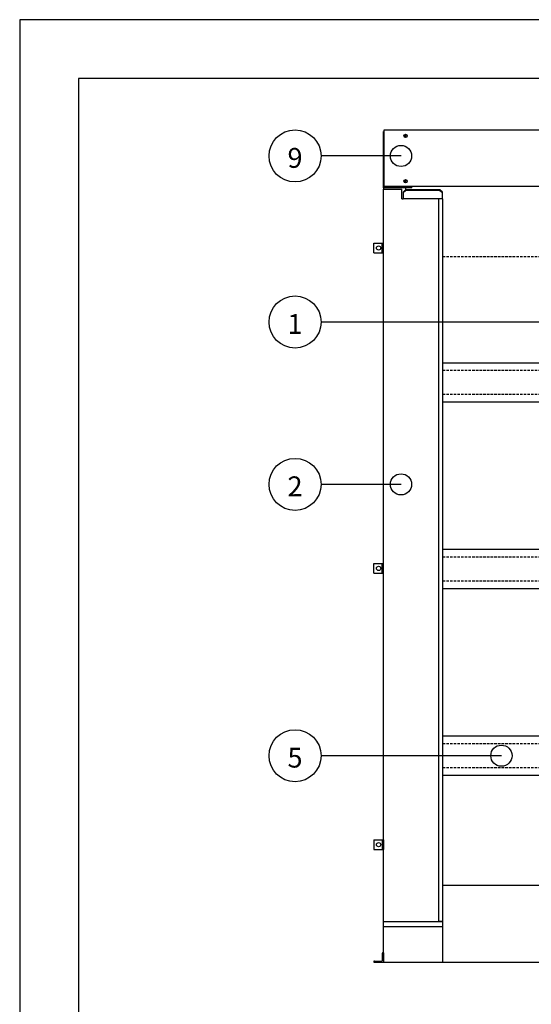
# Model space of a CAD drawing. Units: inches. Extents: x 2086 to 2338, y 17 to 478.
# Drawn here: x 2086 to 2138, y 377 to 478 of the extents above; entities that cross this region are included whole.
import ezdxf
from ezdxf.enums import TextEntityAlignment as Align

# ---------------------------------------------------------------- set-up
doc = ezdxf.new("R2010")
doc.units = ezdxf.units.IN
doc.header["$MEASUREMENT"] = 0
doc.linetypes.add('HIDDEN', pattern=[0.375, 0.25, -0.125])
for name, color, linetype in [('DIM', 40, 'Continuous'), ('FRA', 5, 'Continuous'), ('HID', 2, 'HIDDEN'), ('TEXT', 3, 'Continuous')]:
    doc.layers.add(name, color=color, linetype=linetype)
doc.styles.get("Standard").update_dxf_attribs({"font": 'romans.shx'})
doc.dimstyles.new('24x', dxfattribs={"dimscale": 12, "dimtxt": 0.18, "dimasz": 0.18, "dimexe": 0.18, "dimexo": 0.18, "dimgap": 0.18, "dimtad": 0, "dimtih": 1, "dimtoh": 1, "dimdec": 3, "dimzin": 0, "dimdsep": 46, "dimlunit": 5, "dimtxsty": 'Standard', "dimcen": 0.18, "dimclrd": 256, "dimclre": 256, "dimclrt": 30, "dimadec": 0, "dimazin": 0, "dimtp": 0.02, "dimtm": 1e-06, "dimtfac": 0.789474, "dimtdec": 3, "dimtofl": 0, "dimtmove": 0, "dimatfit": 0, "dimldrblk": 'DOTBLANK', "dimfxl": 1, "dimtolj": 1, "dimtzin": 0, "dimarcsym": 0})

# ---------------------------------------------------------------- blocks, each defined once
blk = doc.blocks.new('_DotBlank')
at = {"color": 0, "linetype": 'ByBlock', "lineweight": -2}
blk.add_line((-0.5, 0), (-1, 0), dxfattribs=at)
blk.add_circle((0, 0), 0.5, dxfattribs=at)

msp = doc.modelspace()

# ---------------------------------------------------------------- linework, layer by layer
at = {"extrusion": (0, 1, 0)}
for p, q in [((2122.96098, 460.65363), (2122.96098, 466.40363)), ((2123.03348, 466.40363), (2122.96098, 466.40363)), ((2123.03348, 466.46113), (2123.03348, 466.58363)), ((2123.03348, 466.58363), (2213.02348, 466.58363)), ((2123.03348, 460.89363), (2123.03348, 466.46113)), ((2122.96098, 460.65363), (2122.96098, 460.52863)), ((2124.53098, 460.65363), (2122.96098, 460.65363)), ((2122.96098, 460.52863), (2122.97098, 460.52863)), ((2122.97098, 460.52863), (2123.21598, 460.52863)), ((2122.97098, 456.52863), (2122.97098, 460.52863)), ((2123.03348, 460.83363), (2123.03348, 460.89363)), ((2123.03348, 460.83363), (2213.02348, 460.83363)), ((2123.21598, 460.52863), (2124.84598, 460.52863)), ((2124.59098, 460.65363), (2124.53098, 460.65363)), ((2124.59098, 460.65363), (2124.59098, 460.83363)), ((2124.77098, 460.65363), (2124.59098, 460.65363)), ((2125.84098, 460.65363), (2124.77098, 460.65363)), ((2124.84598, 459.52863), (2124.84598, 460.52863)), ((2125.22098, 460.45466), (2124.97098, 460.23815)), ((2124.97098, 460.17815), (2125.22098, 460.39466)), ((2124.97098, 460.23815), (2124.97098, 460.17815)), ((2124.97098, 460.17815), (2124.97098, 459.52863)), ((2125.22098, 460.65363), (2125.22098, 460.45466)), ((2125.22098, 460.39466), (2125.22098, 460.45466)), ((2128.72098, 460.45466), (2125.22098, 460.45466)), ((2128.72098, 460.39466), (2125.22098, 460.39466)), ((2125.84098, 460.65363), (2125.84098, 460.83363)), ((2128.72098, 460.45466), (2128.72098, 460.39466)), ((2128.97098, 460.23815), (2128.72098, 460.45466)), ((2128.72098, 460.39466), (2128.97098, 460.17815)), ((2128.97098, 460.17815), (2128.97098, 460.23815)), ((2128.97098, 459.52863), (2128.97098, 460.17815)), ((2124.84598, 459.52863), (2124.97098, 459.52863)), ((2128.61098, 459.52863), (2124.97098, 459.52863)), ((2128.61098, 385.84113), (2128.61098, 459.52863)), ((2128.64223, 459.52863), (2128.61098, 459.52863)), ((2128.97973, 459.52863), (2128.64223, 459.52863)), ((2129.01098, 459.52863), (2128.97973, 459.52863)), ((2129.01098, 381.65363), (2129.01098, 459.52863)), ((2122.97098, 382.62238), (2122.97098, 456.52863)), ((2121.96098, 455.02863), (2122.02348, 455.02863)), ((2121.96098, 454.02863), (2121.96098, 455.02863)), ((2122.02348, 455.02863), (2122.77348, 455.02863)), ((2122.77348, 455.02863), (2122.83598, 455.02863)), ((2122.83598, 455.02863), (2122.89848, 455.02863)), ((2122.83598, 454.02863), (2122.83598, 455.02863)), ((2122.89848, 455.02863), (2122.92973, 455.02863)), ((2122.92973, 455.02863), (2122.96098, 455.02863)), ((2122.96098, 454.02863), (2122.96098, 455.02863)), ((2121.96098, 454.02863), (2122.02348, 454.02863)), ((2122.02348, 454.02863), (2122.77348, 454.02863)), ((2122.77348, 454.02863), (2122.83598, 454.02863)), ((2122.83598, 454.02863), (2122.89848, 454.02863)), ((2122.89848, 454.02863), (2122.92973, 454.02863)), ((2122.92973, 454.02863), (2122.96098, 454.02863)), ((2129.01098, 442.82668), (2201.17098, 442.82668)), ((2129.01098, 438.82668), (2201.17098, 438.82668)), ((2129.01098, 423.78609), (2201.17098, 423.78609)), ((2121.96098, 422.34113), (2122.02348, 422.34113)), ((2121.96098, 421.34113), (2121.96098, 422.34113)), ((2122.02348, 422.34113), (2122.77348, 422.34113)), ((2122.77348, 422.34113), (2122.83598, 422.34113)), ((2122.83598, 422.34113), (2122.89848, 422.34113)), ((2122.83598, 421.34113), (2122.83598, 422.34113)), ((2122.89848, 422.34113), (2122.92973, 422.34113)), ((2122.92973, 422.34113), (2122.96098, 422.34113)), ((2122.96098, 421.34113), (2122.96098, 422.34113)), ((2121.96098, 421.34113), (2122.02348, 421.34113)), ((2122.02348, 421.34113), (2122.77348, 421.34113)), ((2122.77348, 421.34113), (2122.83598, 421.34113)), ((2122.83598, 421.34113), (2122.89848, 421.34113)), ((2122.89848, 421.34113), (2122.92973, 421.34113)), ((2122.92973, 421.34113), (2122.96098, 421.34113)), ((2129.01098, 419.78609), (2201.17098, 419.78609)), ((2129.01098, 404.74551), (2201.17098, 404.74551)), ((2129.01098, 400.74551), (2201.17098, 400.74551)), ((2121.96098, 394.15363), (2122.02348, 394.15363)), ((2121.96098, 394.15363), (2121.96098, 393.15363)), ((2122.02348, 394.15363), (2122.77348, 394.15363)), ((2122.77348, 394.15363), (2122.83598, 394.15363)), ((2122.83598, 394.15363), (2122.89848, 394.15363)), ((2122.83598, 394.15363), (2122.83598, 393.15363)), ((2122.89848, 394.15363), (2122.92973, 394.15363)), ((2122.92973, 394.15363), (2122.96098, 394.15363)), ((2122.96098, 394.15363), (2122.96098, 393.15363)), ((2121.96098, 393.15363), (2122.02348, 393.15363)), ((2122.02348, 393.15363), (2122.77348, 393.15363)), ((2122.77348, 393.15363), (2122.83598, 393.15363)), ((2122.83598, 393.15363), (2122.89848, 393.15363)), ((2122.89848, 393.15363), (2122.92973, 393.15363)), ((2122.92973, 393.15363), (2122.96098, 393.15363)), ((2129.01098, 389.52863), (2201.17098, 389.52863)), ((2129.01098, 385.77363), (2122.97098, 385.77363)), ((2128.61098, 385.84113), (2128.64223, 385.84113)), ((2128.64223, 385.84113), (2128.97973, 385.84113)), ((2128.97973, 385.84113), (2129.01098, 385.84113)), ((2129.01098, 385.27363), (2122.97098, 385.27363)), ((2122.03348, 381.77863), (2122.78348, 381.77863)), ((2122.84598, 381.84113), (2122.84598, 382.59113)), ((2122.90848, 382.65363), (2122.93973, 382.65363)), ((2122.97098, 382.62238), (2122.97098, 381.68488)), ((2122.03348, 381.65363), (2199.18779, 381.65363))]:
    msp.add_line(p, q, dxfattribs=at)
msp.add_lwpolyline([(2337.84845, 477.81822), (2085.84845, 477.81822), (2085.84845, 285.81822), (2337.84845, 285.81822)], close=True)
for centre, radius in [((2125.21098, 465.96113), 0.171), ((2125.21098, 465.96113), 0.0545), ((2125.21098, 461.33613), 0.171), ((2125.21098, 461.33613), 0.0545), ((2122.46098, 454.52863), 0.21875), ((2122.46098, 421.84113), 0.21875), ((2122.46098, 393.65363), 0.21875)]:
    msp.add_circle(centre, radius)
for centre, radius, start, end in [((2122.03348, 381.71613), 0.0625, 90, 270), ((2122.78348, 381.84113), 0.0625, 270, 0), ((2122.90848, 382.59113), 0.0625, 90, 180), ((2122.93973, 382.62238), 0.03125, 0, 90)]:
    msp.add_arc(centre, radius, start, end)
at = {"layer": 'DIM', "ltscale": 4}
for centre in [(2113.93865, 463.91605), (2113.93865, 446.97586), (2113.93865, 430.41027), (2113.93865, 402.72947)]:
    msp.add_circle(centre, 2.65529, dxfattribs=at)
at = {"layer": 'FRA'}
msp.add_lwpolyline([(2091.84845, 291.81822), (2331.84845, 291.81822), (2331.84845, 471.81822), (2091.84845, 471.81822)], close=True, dxfattribs=at)
at = {"layer": 'HID', "extrusion": (0, 1, 0)}
for p, q in [((2129.01098, 453.65363), (2201.17098, 453.65363)), ((2129.01098, 442.05175), (2201.17098, 442.05175)), ((2129.01098, 439.60161), (2201.17098, 439.60161)), ((2129.01098, 423.01116), (2201.17098, 423.01116)), ((2129.01098, 420.56102), (2201.17098, 420.56102)), ((2129.01098, 403.97058), (2201.17098, 403.97058)), ((2129.01098, 401.52043), (2201.17098, 401.52043)), ((2122.25223, 381.65363), (2122.25223, 381.77863)), ((2122.68973, 381.65363), (2122.68973, 381.77863))]:
    msp.add_line(p, q, dxfattribs=at)

# ---------------------------------------------------------------- texts
at = {"layer": 'TEXT', "ltscale": 4}
for s, p in [('9', (2113.93433, 463.71747)), ('1', (2113.93433, 446.77727)), ('2', (2113.93433, 430.21168)), ('5', (2113.93433, 402.53088))]:
    msp.add_text(s, height=2.025, dxfattribs=at).set_placement(p, align=Align.MIDDLE_CENTER)

# ---------------------------------------------------------------- leaders
at = {"layer": 'DIM', "ltscale": 4}
for points in [[(2124.74792, 463.91605), (2116.59393, 463.91605)], [(2145.55825, 446.97586), (2116.59393, 446.97586)], [(2124.74792, 430.41027), (2116.59393, 430.41027)], [(2134.98905, 402.72947), (2116.59393, 402.72947)]]:
    msp.add_leader(points, dimstyle='24x', dxfattribs=at)

doc.saveas('drawing.dxf')
